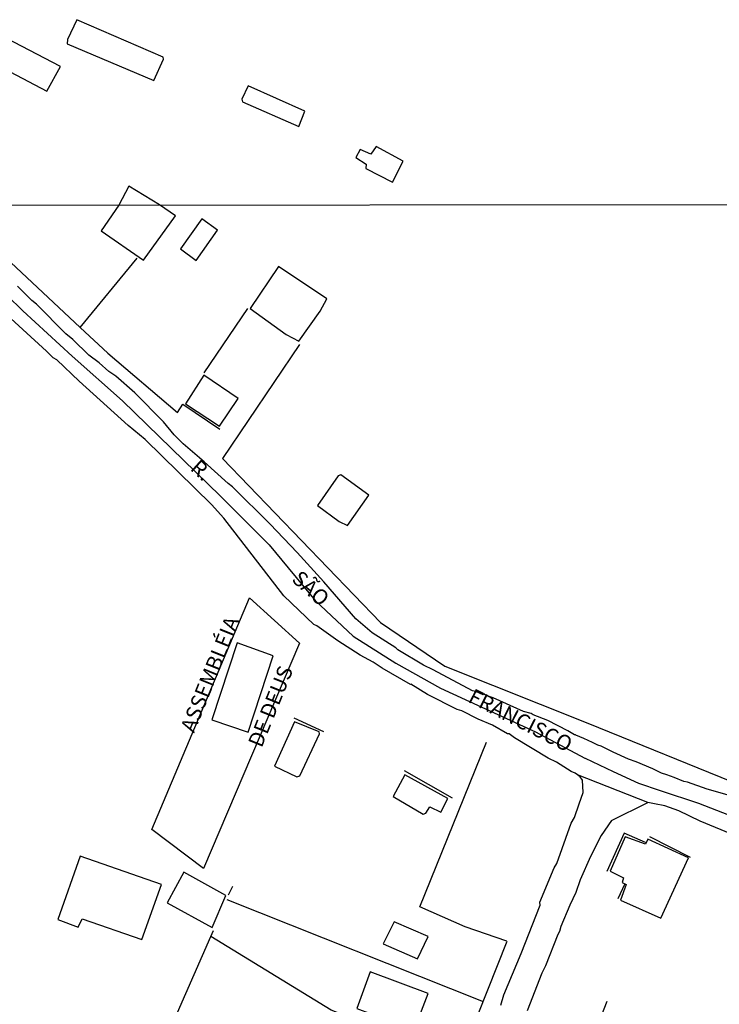
# Model space of a CAD drawing. Units: millimetres. Extents: x 185537 to 187951, y 1668743 to 1671518.
# Drawn here: x 186819 to 186934, y 1669168 to 1669330 of the extents above; entities that cross this region are included whole.
import ezdxf
from ezdxf.enums import TextEntityAlignment as Align

# ---------------------------------------------------------------- set-up
doc = ezdxf.new("R2010")
doc.units = ezdxf.units.MM
for name, color, linetype in [('V-EDIFICACAO', 50, 'Continuous'), ('V-EIXO_DE_LOGRADOURO', 130, 'Continuous'), ('V-LOTE', 1, 'Continuous'), ('V-NOME_DOS_LOGRADOUROS', 7, 'Continuous'), ('V-QUADRA', 110, 'Continuous'), ('V-REFERENCIA', 43, 'Continuous'), ('V-TEMPLO', 130, 'Continuous'), ('V-TESTADA', 5, 'Continuous'), ('X-LIMITE_1000', 7, 'Continuous')]:
    doc.layers.add(name, color=color, linetype=linetype)

msp = doc.modelspace()

# ---------------------------------------------------------------- linework, layer by layer
at = {"layer": 'V-EDIFICACAO'}
for points in [[(186828.7, 1669329.65), (186827.15, 1669326.39), (186827.09, 1669325.66), (186841.37, 1669319.63), (186842.98, 1669323.14), (186842.88, 1669323.51), (186828.7, 1669329.65)], [(186815.74, 1669327.28), (186813.61, 1669323.22), (186823.78, 1669317.91), (186826.03, 1669321.96), (186815.74, 1669327.28)], [(186856.91, 1669318.75), (186855.85, 1669316.59), (186855.95, 1669316.13), (186865.21, 1669312.05), (186866.22, 1669314.57), (186856.91, 1669318.75)], [(186877.94, 1669308.79), (186877.08, 1669307.51), (186875.3, 1669308.28), (186874.59, 1669306.95), (186876.29, 1669305.87), (186876.23, 1669305.14), (186880.67, 1669302.92), (186882.42, 1669306.37), (186877.94, 1669308.79)], [(186842.29, 1669299.16), (186842.28, 1669299.16), (186837.27, 1669302.28), (186835.58, 1669299.15), (186832.67, 1669294.92), (186839.68, 1669290.09), (186844.94, 1669297.38)], [(186845.78, 1669291.93), (186848.34, 1669290.05), (186851.84, 1669295), (186849.28, 1669296.87), (186845.78, 1669291.93)], [(186861.9, 1669289.03), (186857.21, 1669282.12), (186863.17, 1669277.86), (186865.22, 1669276.75), (186868.72, 1669281.7), (186869.82, 1669283.74), (186861.9, 1669289.03)], [(186849.62, 1669271.13), (186846.55, 1669266.44), (186852.18, 1669262.77), (186855.25, 1669267.29), (186849.62, 1669271.13)], [(186872.13, 1669254.76), (186871.7, 1669254.59), (186868.29, 1669249.73), (186871.87, 1669247.08), (186873.24, 1669246.4), (186876.73, 1669251.43), (186872.13, 1669254.76)], [(186864.54, 1669214.09), (186861.21, 1669206.84), (186864.88, 1669205.05), (186865.39, 1669205.22), (186868.63, 1669212.13), (186868.55, 1669212.47), (186864.54, 1669214.09)], [(186882.7, 1669205.39), (186880.74, 1669201.81), (186885.68, 1669198.91), (186886.11, 1669199.08), (186886.79, 1669200.11), (186888.58, 1669199.25), (186889.78, 1669201.47), (186882.7, 1669205.39)], [(186918.86, 1669187.44), (186919.1, 1669187.32), (186918.17, 1669184.76), (186924.82, 1669181.78), (186929.34, 1669191.75), (186922.69, 1669194.82), (186922.26, 1669193.97), (186918.93, 1669195.16), (186916.46, 1669189.53), (186918.68, 1669188.43), (186918.42, 1669187.66)], [(186829.24, 1669192.01), (186825.58, 1669181.6), (186828.9, 1669180.33), (186829.58, 1669181.69), (186839.39, 1669178.28), (186842.63, 1669187.32), (186829.24, 1669192.01)], [(186846.29, 1669189.36), (186843.57, 1669184.33), (186850.98, 1669180.24), (186853.2, 1669185.53), (186846.29, 1669189.36)], [(186880.91, 1669181.18), (186879.12, 1669177.6), (186884.75, 1669175.12), (186886.54, 1669178.79), (186880.91, 1669181.18)], [(186876.99, 1669172.99), (186874.77, 1669166.94), (186884.23, 1669163.44), (186886.54, 1669169.41), (186876.99, 1669172.99)]]:
    msp.add_lwpolyline(points, close=True, dxfattribs=at)
at = {"layer": 'V-EIXO_DE_LOGRADOURO'}
for points in [[(186802.43, 1669299.11), (186812.03, 1669289.33), (186819.78, 1669281.74), (186827.91, 1669274.3), (186836.19, 1669266.93), (186852.29, 1669251.29), (186860.34, 1669243.24), (186867.94, 1669234.06), (186874.18, 1669228.2), (186881.17, 1669223.78), (186888.54, 1669219.66), (186904.19, 1669212.48), (186912.32, 1669208.14), (186912.37, 1669208.12)], [(186912.37, 1669208.12), (186916.99, 1669205.96)], [(186916.99, 1669205.96), (186921.13, 1669204.02), (186924.71, 1669202.83)], [(186924.71, 1669202.83), (186931, 1669200.73), (186940.87, 1669196.91), (186961.21, 1669188.38), (186971.83, 1669184.41), (186986.35, 1669178.55)]]:
    msp.add_lwpolyline(points, dxfattribs=at)
at = {"layer": 'V-LOTE'}
for points in [[(186815.14, 1669292.16), (186829.26, 1669279.01)], [(186829.26, 1669279.01), (186838.63, 1669290.42)], [(186849.66, 1669271.54), (186856.82, 1669282.13)], [(186829.26, 1669279.01), (186833.8, 1669274.79)], [(186865.34, 1669276.2), (186852.66, 1669257.46)], [(186833.8, 1669274.79), (186845.28, 1669265.01)], [(186845.28, 1669265.01), (186846.16, 1669266.37)], [(186852.66, 1669257.46), (186878.68, 1669230.45), (186889.28, 1669223.26), (186912.8, 1669213.91), (186938.22, 1669203.6), (186957.24, 1669196.14), (186970.2, 1669191.19)], [(186865.34, 1669227.06), (186849.53, 1669189.97), (186841.01, 1669196.41), (186857.13, 1669234.52)], [(186857.13, 1669234.52), (186865.34, 1669227.06)], [(186899.48, 1669177.99), (186892.61, 1669180.38), (186885.14, 1669183.65), (186896.14, 1669210.75)], [(186853.66, 1669185.62), (186854.39, 1669187.09)], [(186853.38, 1669184.85), (186895.56, 1669168.1)], [(186841.17, 1669156.91), (186850.75, 1669178.78)], [(186850.75, 1669178.78), (186851.18, 1669179.76)], [(186891.67, 1669158.28), (186870.55, 1669166.67), (186850.75, 1669178.78)], [(186891.67, 1669158.28), (186899.5, 1669178.04)]]:
    msp.add_lwpolyline(points, dxfattribs=at)
at = {"layer": 'V-QUADRA'}
for points in [[(186936.5, 1669201.89), (186932.45, 1669203.03), (186929.21, 1669204.19), (186928.61, 1669204.27), (186927.03, 1669204.96), (186925.78, 1669205.38), (186924.9, 1669205.68), (186923.5, 1669206.4), (186920.77, 1669207.55), (186919.49, 1669207.98), (186916.97, 1669209.09), (186915.01, 1669210.12), (186914.46, 1669210.28), (186913.59, 1669210.7), (186912.16, 1669211.39), (186910.8, 1669211.9), (186910.75, 1669211.99), (186910.58, 1669211.99), (186909.52, 1669212.63), (186906.19, 1669214.33), (186903.8, 1669215.27), (186903.46, 1669215.48), (186902.18, 1669215.82), (186897.19, 1669218.05), (186895.96, 1669218.51), (186895.66, 1669218.72), (186895.57, 1669218.55), (186894.34, 1669219.11), (186893.83, 1669219.23), (186887.35, 1669222.69), (186885.73, 1669223.46), (186881.55, 1669225.93), (186881.21, 1669226.27), (186877.29, 1669228.78), (186874.6, 1669231.04), (186869.36, 1669237.14), (186864.95, 1669242), (186860.53, 1669246.65), (186854.31, 1669252.79), (186853.58, 1669253.34), (186849.66, 1669256.92), (186846.21, 1669259.86), (186844.72, 1669261.36), (186842.93, 1669263.48), (186838.24, 1669268.26), (186835.09, 1669270.99), (186833.98, 1669271.75), (186832.36, 1669273.16), (186830.69, 1669274.44), (186828.01, 1669277.04), (186826.9, 1669277.98), (186822.04, 1669282.84), (186821.27, 1669283.44), (186818.93, 1669285.78)], [(186942.3, 1669193.23), (186931.3, 1669197.75), (186927.76, 1669199.45), (186925.46, 1669200.31), (186923.79, 1669200.62), (186922.69, 1669200.82), (186911.07, 1669205.39), (186910.71, 1669205.64), (186910.03, 1669205.93), (186907.64, 1669207.47), (186906.28, 1669208.15), (186900.73, 1669211.48), (186899.84, 1669212.12), (186899.58, 1669212.16), (186897.11, 1669213.57), (186894.72, 1669214.55), (186892.04, 1669215.91), (186891.27, 1669216.16), (186886.41, 1669218.62), (186883.66, 1669220.32), (186883.59, 1669220.26), (186878.95, 1669222.94), (186877.46, 1669223.92), (186875.33, 1669225.08), (186871.66, 1669227.42), (186868.17, 1669229.89), (186867.69, 1669230.11), (186862.77, 1669234.84), (186852.86, 1669247.63), (186850.85, 1669249.85), (186839.94, 1669260.59), (186837.16, 1669262.86), (186829.07, 1669270.18), (186825.41, 1669273.67), (186824.81, 1669274.01), (186823.7, 1669275.12), (186815.18, 1669282.86)]]:
    msp.add_lwpolyline(points, dxfattribs=at)
at = {"layer": 'V-REFERENCIA'}
msp.add_line((186916.69, 1669197.86), (186922.69, 1669200.82), dxfattribs=at)
for points in [[(186911.38, 1669200.62), (186912.04, 1669202.47), (186911.9, 1669204.49), (186911.56, 1669205.04), (186911.07, 1669205.39)], [(186898.47, 1669167.48), (186898.98, 1669169.19), (186901.8, 1669175.97), (186904.95, 1669183.94), (186904.91, 1669184.41), (186907.25, 1669190.08), (186907.68, 1669190.8), (186910.07, 1669197.41), (186910.58, 1669198.39), (186911.38, 1669200.62)], [(186916.69, 1669197.86), (186915.01, 1669195.41), (186913.22, 1669191.96), (186911.52, 1669188.12), (186910.8, 1669186.03), (186909.81, 1669183.94), (186908.36, 1669180.45), (186908.15, 1669179.63), (186907.85, 1669179.12), (186905.81, 1669173.97), (186905.21, 1669172.73), (186902.83, 1669166.54)]]:
    msp.add_lwpolyline(points, dxfattribs=at)
at = {"layer": 'V-TEMPLO'}
for points in [[(186855.08, 1669227.12), (186850.91, 1669214.44), (186856.91, 1669212.42), (186861.03, 1669224.99), (186855.08, 1669227.12)], [(186856.91, 1669212.42), (186861.03, 1669224.99), (186855.08, 1669227.12), (186855.08, 1669227.12), (186850.91, 1669214.44), (186856.91, 1669212.42)]]:
    msp.add_lwpolyline(points, close=True, dxfattribs=at)
at = {"layer": 'V-TESTADA'}
for points in [[(186815.14, 1669292.16), (186829.26, 1669279.01)], [(186829.26, 1669279.01), (186833.8, 1669274.79)], [(186833.8, 1669274.79), (186845.28, 1669265.01)], [(186846.16, 1669266.37), (186852.23, 1669262.27)], [(186852.66, 1669257.46), (186878.68, 1669230.45), (186889.28, 1669223.26), (186912.8, 1669213.91), (186938.22, 1669203.6), (186957.24, 1669196.14), (186970.2, 1669191.19)], [(186857.13, 1669234.52), (186865.34, 1669227.06)], [(186864.39, 1669214.77), (186869.28, 1669212.49)], [(186882.58, 1669206.08), (186890.47, 1669201.58)], [(186922.26, 1669194.24), (186918.78, 1669195.79), (186915.92, 1669189.46)], [(186929.7, 1669191.8), (186923, 1669195.17)], [(186918.86, 1669187.44), (186917.76, 1669185)], [(186891.67, 1669158.28), (186899.5, 1669178.04)], [(186915.92, 1669168.06), (186913.15, 1669160.91)]]:
    msp.add_lwpolyline(points, dxfattribs=at)
at = {"layer": 'X-LIMITE_1000'}
msp.add_line((187950.19, 1669300.42), (185540.23, 1669297.52), dxfattribs=at)

# ---------------------------------------------------------------- texts
at = {"layer": 'V-NOME_DOS_LOGRADOUROS'}
for s, rotation, p in [('R.', 318, (186846.68, 1669255.06)), ('SÃO', 318, (186863.38, 1669236.79)), ('FRANCISCO', 333, (186892.57, 1669216.76))]:
    msp.add_text(s, height=2.5, rotation=rotation, dxfattribs=at).set_placement(p, align=Align.BOTTOM_LEFT)
for s, p in [('ASSEMBLÉIA', (186850.59, 1669221.94)), ('DE DEUS', (186860.57, 1669216.66))]:
    msp.add_text(s, height=2.5, rotation=68, dxfattribs=at).set_placement(p, align=Align.MIDDLE_CENTER)

doc.saveas('drawing.dxf')
